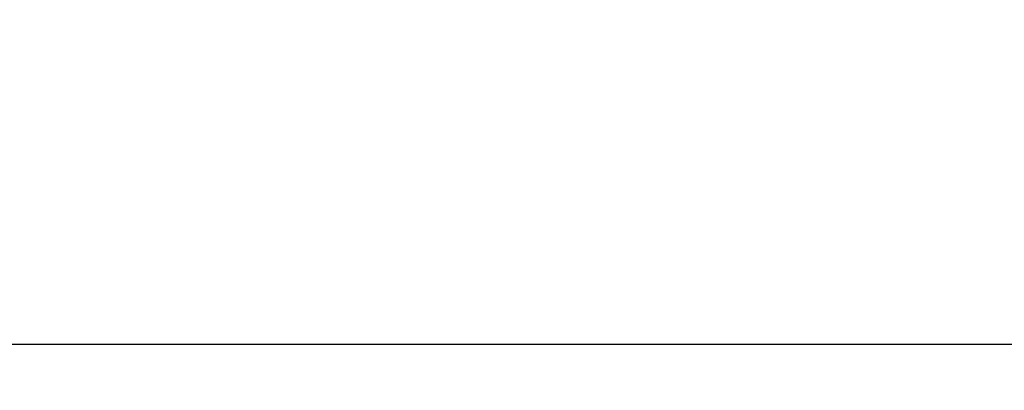
# Model space of a CAD drawing. Units: millimetres. Extents: x 1592 to 2186, y 588 to 1008.
# Drawn here: x 1708 to 1733, y 724 to 733 of the extents above; entities that cross this region are included whole.
import ezdxf

# ---------------------------------------------------------------- set-up
doc = ezdxf.new("R2010")
doc.units = ezdxf.units.MM
doc.header["$LTSCALE"] = 65.395
doc.header["$PDMODE"] = 3
doc.header["$PDSIZE"] = 8
doc.layers.get('Defpoints').update_dxf_attribs({"linetype": 'CONTINUOUS'})
doc.layers.add('Dim', color=3, linetype='CONTINUOUS', lineweight=15)
doc.styles.add('Romans字体', font='romans.shx', dxfattribs={"width": 0.75})
doc.dimstyles.new('01', dxfattribs={"dimtxt": 5, "dimasz": 4.5, "dimexe": 1.2, "dimexo": 0.2, "dimgap": 0.5, "dimtad": 1, "dimdsep": 46, "dimtxsty": 'Romans字体', "dimcen": 0, "dimclrd": 1, "dimclre": 6, "dimclrt": 4, "dimazin": 2, "dimtfac": 1, "dimtofl": 0, "dimtmove": 0, "dimatfit": 3, "dimfxl": 1, "dimtolj": 1, "dimtzin": 0, "dimarcsym": 0})

# ---------------------------------------------------------------- blocks, each defined once
blk = doc.blocks.new('*D61')
at = {"layer": 'Defpoints', "color": 0}
for p in [(1817.753, 733.176), (1691.75, 730.176), (1817.753, 724.714)]:
    blk.add_point(p, dxfattribs=at)
at = {"layer": 'Dim', "color": 6, "lineweight": -2}
for p, q in [((1817.753, 732.976), (1817.753, 723.514)), ((1691.75, 729.976), (1691.75, 723.514))]:
    blk.add_line(p, q, dxfattribs=at)
at = {"layer": 'Dim', "color": 1, "lineweight": -2}
blk.add_line((1696.25, 724.714), (1813.253, 724.714), dxfattribs=at)
at = {"layer": 'Dim', "color": 1}
for points in [[(1696.25, 725.464), (1696.25, 723.964), (1691.75, 724.714)], [(1813.253, 725.464), (1813.253, 723.964), (1817.753, 724.714)]]:
    blk.add_solid(points, dxfattribs=at)
at = {"layer": 'Dim', "color": 4, "insert": (1754.752, 727.714), "char_height": 5, "attachment_point": 5, "style": 'Romans字体'}
blk.add_mtext('\\A1;126', dxfattribs=at)

msp = doc.modelspace()

# ---------------------------------------------------------------- dimensions: what is measured, and where the dimension line sits
at = {"layer": 'Dim'}
dim = msp.add_linear_dim(base=(1817.753, 724.714), p1=(1691.75, 730.176), p2=(1817.753, 733.176), dimstyle='01', dxfattribs=at)
dim.commit()
dim.dimension.update_dxf_attribs({"geometry": '*D61', "text_midpoint": (1754.752, 724.714), "dimtype": 160})

doc.saveas('drawing.dxf')
